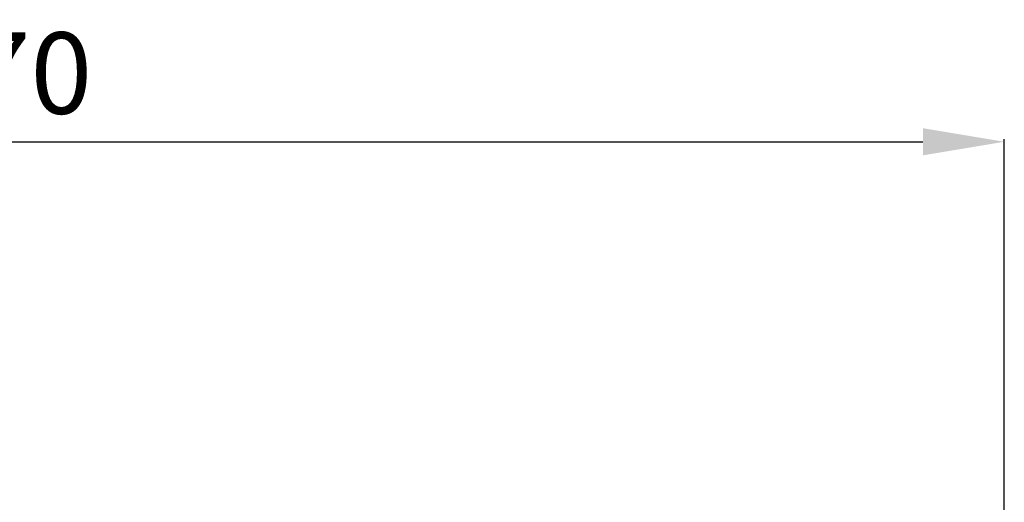
# Model space of a CAD drawing. Units: millimetres. Extents: x 8901 to 11901, y 8970 to 11970.
# Drawn here: x 10404 to 10586, y 10908 to 10997 of the extents above; entities that cross this region are included whole.
import ezdxf

# ---------------------------------------------------------------- set-up
doc = ezdxf.new("R2010")
doc.units = ezdxf.units.MM
doc.header["$MEASUREMENT"] = 0
doc.layers.get('0').update_dxf_attribs({"lineweight": 5})
doc.styles.add('Arial', font='arial.ttf')
doc.dimstyles.new('Default', dxfattribs={"dimtxt": 10, "dimasz": 10, "dimexe": 0.5, "dimexo": 0.5, "dimgap": 0.25, "dimtad": 1, "dimtoh": 1, "dimdec": 0, "dimzin": 1, "dimdsep": 46, "dimtxsty": 'Arial', "dimcen": 0.5, "dimadec": 0, "dimazin": 0, "dimtfac": 1, "dimtdec": 4, "dimtix": 1, "dimtmove": 1, "dimatfit": 3, "dimfxl": 1, "dimtolj": 1, "dimtzin": 1, "dimarcsym": 0})

# ---------------------------------------------------------------- blocks, each defined once
blk = doc.blocks.new('*D22')
at = {"color": 0, "lineweight": -2, "transparency": 16777216}
for p, q in [((10215.52, 10904.95), (10215.52, 10974.95)), ((10230.52, 10974.45), (10570.81, 10974.45)), ((10585.81, 10904.95), (10585.81, 10974.95))]:
    blk.add_line(p, q, dxfattribs=at)
at = {"color": 0, "lineweight": 50, "transparency": 16777216}
for points in [[(10230.52, 10976.95), (10230.52, 10971.95), (10215.52, 10974.45)], [(10570.81, 10976.95), (10570.81, 10971.95), (10585.81, 10974.45)]]:
    blk.add_solid(points, dxfattribs=at)
at = {"layer": 'Defpoints', "color": 0, "lineweight": 50, "transparency": 16777216}
for p in [(10585.81, 10974.45), (10215.52, 10904.45), (10585.81, 10904.45)]:
    blk.add_point(p, dxfattribs=at)
at = {"color": 0, "transparency": 16777216, "insert": (10400.66, 10987.11), "char_height": 15, "attachment_point": 5, "style": 'Arial'}
blk.add_mtext('\\A1;370', dxfattribs=at)

msp = doc.modelspace()

# ---------------------------------------------------------------- dimensions: what is measured, and where the dimension line sits
dim = msp.add_linear_dim(base=(10585.81, 10974.45), p1=(10215.52, 10904.45), p2=(10585.81, 10904.45), dimstyle='Default', override={"dimtxt": 15, "dimasz": 15, "dimgap": 5, "dimtmove": 2})
dim.commit()
dim.dimension.update_dxf_attribs({"geometry": '*D22', "text_midpoint": (10400.66, 10987.11)})

doc.saveas('drawing.dxf')
